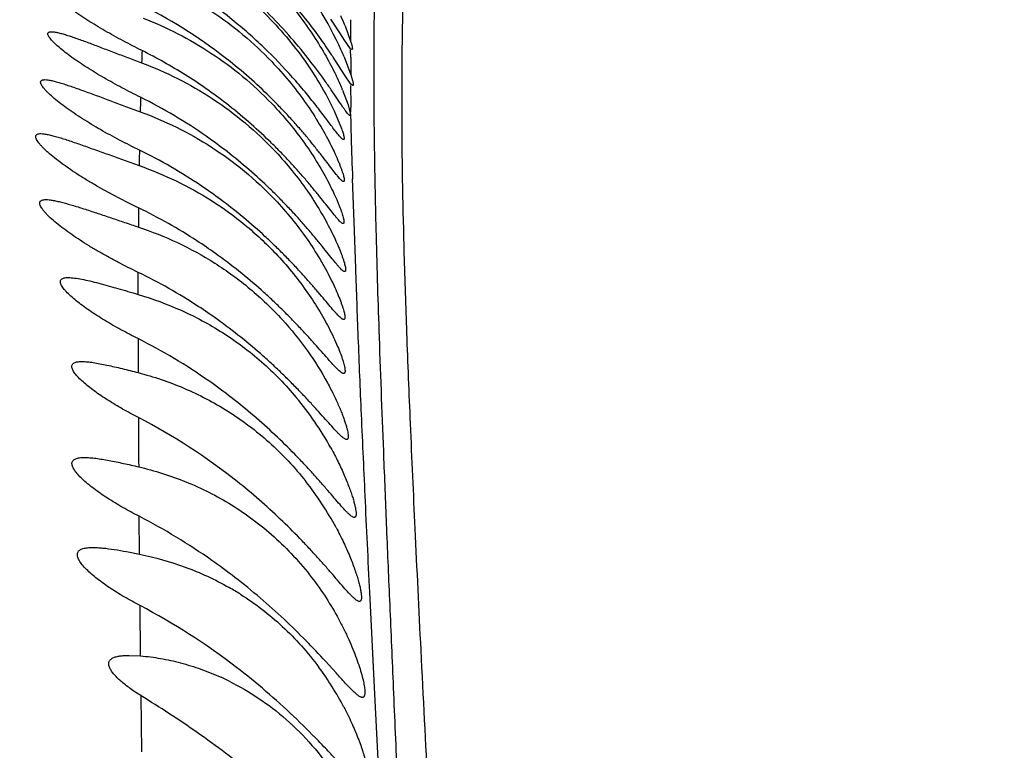
# Model space of a CAD drawing. Units: inches. Extents: x 4.9 to 16.6, y 5.1 to 12.9.
# Drawn here: x 14.9 to 15.1, y 8.1 to 8.3 of the extents above; entities that cross this region are included whole.
import ezdxf

# ---------------------------------------------------------------- set-up
doc = ezdxf.new("R2010")
doc.units = ezdxf.units.IN
doc.header["$LTSCALE"] = 1.21
doc.header["$MEASUREMENT"] = 0
doc.layers.get('0').update_dxf_attribs({"linetype": 'CONTINUOUS'})

msp = doc.modelspace()

# ---------------------------------------------------------------- linework, layer by layer
at = {"color": 7, "linetype": 'Continuous'}
for p, q in [((14.9684939891, 8.267242567), (14.9670269938, 8.2694920435)), ((14.9693905042, 8.268360914), (14.9703042185, 8.2658424269)), ((14.96929951, 8.265987039199999), (14.9684939891, 8.267242567)), ((14.9703078678, 8.264559270800001), (14.96929951, 8.265987039199999)), ((14.970515152, 8.264414982), (14.9703078678, 8.264559270800001)), ((14.9692852829, 8.2602379932), (14.9674166818, 8.2631401326)), ((14.9692146444, 8.2632367933), (14.9703426004, 8.2602399351)), ((14.9703599916, 8.2586651923), (14.9692852829, 8.2602379932)), ((14.9706646273, 8.2584149822), (14.9703599916, 8.2586651923)), ((14.9689717714, 8.257687088600001), (14.9699141207, 8.2551956139)), ((14.9699141207, 8.2551956139), (14.9702968267, 8.2536268273)), ((14.96754062, 8.254242058200001), (14.9687860451, 8.2512706153)), ((14.9702968267, 8.2536268273), (14.9702099828, 8.2534149815)), ((14.9334050511, 8.1634149925), (14.9353101069, 8.1633327264)), ((14.9678923815, 8.1604824277), (14.9661167698, 8.1624312257))]:
    msp.add_line(p, q, dxfattribs=at)
at = {"color": 9, "linetype": 'Continuous'}
for p, q in [((14.9703176755, 8.263124315599999), (14.9703086849, 8.2644144265)), ((14.9704100273, 8.2550815052), (14.9703626725, 8.2584138381)), ((14.970297819, 8.2536293793), (14.9704100273, 8.2550815052)), ((14.9708853551, 8.2357216458), (14.9706189459, 8.2428518262)), ((14.9711622178, 8.2279723731), (14.9708853551, 8.2357216458)), ((14.9348906392, 8.223608713700001), (14.9349020924, 8.2272795618)), ((14.9351190742, 8.180303130599999), (14.9350570452, 8.1866075752)), ((14.9353108763, 8.163332458), (14.9352130362, 8.1717148284)), ((14.9743383756, 8.1569633235), (14.9735445028, 8.1728746408)), ((14.975125571, 8.141563961900001), (14.9743383756, 8.1569633235)), ((14.9355021925, 8.1473606387), (14.9353908877, 8.1566836949))]:
    msp.add_line(p, q, dxfattribs=at)
at = {"color": 7, "linetype": 'Continuous'}
for centre, radius, start, end in [((9.9662258296, 6.6164000537), 6.2940066536, 0.000135891, 74.06765095600001), ((14.8989417188, 8.205814052000001), 0.0819128814, 50.93631687400001, 62.9424175487), ((14.9143645654, 8.2397478699), 0.0596747134, 25.2406679958, 40.3877057367), ((14.8986116964, 8.1978752953), 0.0826391464, 51.35057493990001, 63.2247632823), ((14.9236058132, 8.2497584878), 0.0494195121, 22.1120213532, 24.2172708564), ((14.9202108641, 8.2425761934), 0.05318111389999999, 22.8608898807, 25.1703143291), ((14.8737147853, 8.2014317371), 0.1121961296, 33.3673335131, 33.6723799391), ((14.9211462545, 8.2375285865), 0.0519010235, 23.4405126124, 25.8157478292), ((14.9261760423, 8.2397440624), 0.046405028, 22.7469116239, 23.4012401598), ((14.9196432352, 8.1717665425), 0.0541483937, 28.9885539821, 39.78282352199999), ((14.8884694175, 8.1133916462), 0.1010082968, 51.4757851207, 62.61350088049999), ((14.9209261277, 8.1594629586), 0.0533175296, 28.27028566909999, 38.172676757), ((14.9262758744, 8.1329577181), 0.04807858, 57.70707560130001, 60.3293959244), ((14.8838997578, 8.07395607), 0.1104074399, 52.38659793930001, 62.30555841079999), ((14.9237827318, 8.130970035299999), 0.0512608952, 27.7141368018, 36.4357842997), ((14.9307218757, 8.1201376033), 0.043520884, 63.6139858712, 65.5770737787)]:
    msp.add_arc(centre, radius, start, end, dxfattribs=at)
at = {"color": 9, "linetype": 'Continuous'}
for centre, radius, start, end in [((15.6271164977, 8.2687804448), 0.6568188856, 179.9445246854, 180.2562732758), ((15.7244676107, 8.236487070599999), 0.7894137253, 177.9834631624, 178.1320855477), ((15.8016824962, 8.2688121282), 0.8313842771, 180.3919850361, 180.5907836218), ((15.9244424511, 8.2306569655), 0.9894745142, 178.5051495419, 178.6446922693), ((15.3702995301, 8.2611106371), 0.4000716661, 181.0714817435, 181.6254037048), ((15.8774582127, 8.2765057946), 0.9074635229000001, 181.6887622943, 182.1253445265), ((16.1412899574, 8.226277041900001), 1.2063666266, 178.9843363531, 179.1062041177), ((16.4960453538, 8.2217654731), 1.5611514851, 179.4032896147, 179.5202400912), ((17.5726967358, 8.2190793926), 2.6378115537, 180.0618805823, 180.1850178799), ((18.9198557696, 8.2254500964), 3.9849864522, 180.3216452581, 180.4399392936)]:
    msp.add_arc(centre, radius, start, end, dxfattribs=at)
for points, knots in [([(14.9850409777, 8.454358620199999), (14.9849049397, 8.4500318103), (14.9846378098, 8.4415905005), (14.9841298552, 8.4255391069), (14.9835406605, 8.4069854392), (14.9828855726, 8.386433835), (14.9822968722, 8.3680284736), (14.9817694628, 8.3515677738), (14.9812849923, 8.336842900299999), (14.9808197987, 8.323633286), (14.9803727679, 8.3117038416), (14.9799438354, 8.3008041737), (14.9794317613, 8.2875699234), (14.979008956, 8.2748107586), (14.9788133907, 8.2621397268), (14.978784889, 8.248382171900001), (14.9790739427, 8.233360188899999), (14.9796287921, 8.2165485339), (14.9802409285, 8.201267724600001), (14.9810371021, 8.1836292862), (14.9820280896, 8.163271314), (14.9832157848, 8.1398876759), (14.9843112744, 8.118371850199999), (14.9852541087, 8.0993861531), (14.9860067916, 8.0836069102), (14.9867706676, 8.0665631098), (14.9875319486, 8.048060245), (14.9882801367, 8.0279058388), (14.9889985651, 8.0059253238), (14.9896568491, 7.9819734875), (14.9902200884, 7.955939128400001), (14.9906723978, 7.927758515), (14.9910108746, 7.897456350800001), (14.9912359593, 7.865189012), (14.9913763625, 7.831213595099999), (14.9914590997, 7.7958260967), (14.991503248, 7.759303468400001), (14.9915255218, 7.7219090622), (14.9915407642, 7.6839010316), (14.9915474341, 7.6455326262), (14.9915358177, 7.594359542799999), (14.9914976213, 7.5560030527), (14.9914490374, 7.5305001279)], [0, 0, 0, 0, 0.0140519284, 0.0274145262, 0.0521295119, 0.0743081929, 0.09415969019999999, 0.1119045616, 0.127767667, 0.1419830266, 0.1548100006, 0.1665182609, 0.1773910753, 0.197801303, 0.2079555495, 0.2185254218, 0.2424575983, 0.256720995, 0.2731264019, 0.2920990191, 0.3140342134, 0.3392872912, 0.3681010312, 0.3839658583, 0.4009915062, 0.4193792386, 0.4393461131, 0.4611031671, 0.4848460751, 0.5107335252, 0.53888068, 0.5693738782, 0.6022202232, 0.6372484392000001, 0.6741172034999999, 0.7125065631999999, 0.7521178695999999, 0.7926711053000001, 0.8338902353000001, 0.8754933801000001, 0.9172163941, 1, 1, 1, 1]), ([(14.9834982782, 7.956009437100001), (14.9833743591, 7.966885656000001), (14.9830850405, 7.987554325), (14.9824908684, 8.0170045965), (14.9818088288, 8.0434589958), (14.9810795648, 8.0672234211), (14.9803256941, 8.088660990700001), (14.9795666055, 8.1081437678), (14.978826391, 8.1259957064), (14.9781316737, 8.1424325735), (14.9774801862, 8.157571520800001), (14.9768793071, 8.1714747837), (14.9763417015, 8.184207119), (14.9757377623, 8.1990701135), (14.9751221334, 8.2153573352), (14.9745836153, 8.232611652200001), (14.9742720691, 8.247393542000001), (14.9741731155, 8.2605000825), (14.9742678819, 8.2726679898), (14.9745260151, 8.2845532602), (14.9749118988, 8.2967444816), (14.9753777879, 8.3097915039), (14.9757878365, 8.3214380538), (14.9761284816, 8.3315754244), (14.9763017812, 8.3369600163), (14.9763900324, 8.3397416439)], [0, 0, 0, 0, 0.08499248599999999, 0.1615200433, 0.2301704451, 0.291775386, 0.3473024305, 0.3977870505, 0.4441294035, 0.4869176134000001, 0.5263396872999999, 0.5625348889, 0.5956593753, 0.6259189915, 0.6787704178, 0.7230183595999999, 0.7608087025, 0.7942993338, 0.8254323026, 0.8558882508, 0.887190677, 0.9207417183, 0.9579029295, 0.9782533752, 1, 1, 1, 1]), ([(14.9735445028, 8.1728746408), (14.9732798929, 8.1782807749), (14.9727903123, 8.1885140424), (14.9721256316, 8.2030456692), (14.9715861223, 8.2160051487), (14.9712974055, 8.224138326), (14.9711622178, 8.2279723731)], [0, 0, 0, 0, 0.2944316173, 0.5572992013, 0.7913082579999999, 1, 1, 1, 1])]:
    msp.add_open_spline(points, degree=3, knots=knots, dxfattribs=at)
at = {"color": 7, "linetype": 'Continuous'}
for points, knots in [([(14.9364859907, 8.2833962813), (14.9383569395, 8.2826195474), (14.9420599249, 8.2808693188), (14.9473757718, 8.277670393500001), (14.9524236918, 8.273868326799999), (14.9555304953, 8.2709599262), (14.9570119055, 8.269414981499999)], [0, 0, 0, 0, 0.2430705341, 0.4905334761, 0.7431724431, 1, 1, 1, 1]), ([(14.9360850134, 8.2766220089), (14.9380088146, 8.2758479884), (14.9418164363, 8.2740931087), (14.9472807729, 8.2708556723), (14.9524635395, 8.2669802462), (14.9556455273, 8.2640007362), (14.957160081, 8.2624149815)], [0, 0, 0, 0, 0.243022771, 0.490380241, 0.7430130181, 1, 1, 1, 1]), ([(14.9355427688, 8.2642649356), (14.9344835764, 8.2647902478), (14.9324021102, 8.2658581995), (14.9298618631, 8.2672644406), (14.9279070073, 8.268419742799999), (14.9265075822, 8.2692861134), (14.9251751732, 8.2701539586), (14.9239263122, 8.2710145064), (14.9227824469, 8.2718552198), (14.9219129787, 8.272544907), (14.9212931229, 8.2730753927), (14.920888171, 8.2734428704), (14.9205329182, 8.2737887981), (14.9202318733, 8.2741092929), (14.9199890586, 8.2744006099), (14.9198079481, 8.274659107), (14.9197033364, 8.274857013), (14.9196581174, 8.2749973387), (14.9196397069, 8.2751079311), (14.9196536806, 8.275213150599999), (14.9197088745, 8.2752927508), (14.9197668714, 8.2753392022), (14.9198410195, 8.2753741458), (14.9199693853, 8.2754086712), (14.9200759237, 8.2754149722), (14.9201509557, 8.2754149774)], [0, 0, 0, 0, 0.1763447915, 0.348882366, 0.4329757943, 0.51501163, 0.5943546233, 0.6701243202, 0.7411931501000001, 0.8060561781000001, 0.8355969570999999, 0.8628688813, 0.8876047158, 0.9095355212, 0.9284281818000001, 0.9441168947, 0.9565591351, 0.9616325193, 0.9660222695999999, 0.9732795109000001, 0.9766678003, 0.9802431675, 0.9842374324, 0.9888087171, 1, 1, 1, 1]), ([(14.9670868159, 8.263638130599999), (14.9664483167, 8.2645964336), (14.965060925, 8.2666064096), (14.9619125459, 8.2707905365), (14.9592239054, 8.2738762432), (14.9572856337, 8.2758882075)], [0, 0, 0, 0, 0.2199539829, 0.4663710011, 1, 1, 1, 1]), ([(14.9590226504, 8.2734149815), (14.9608808079, 8.271302961), (14.9633979685, 8.2679979856), (14.96617456, 8.2634417951), (14.9673463591, 8.2612081672), (14.9678675099, 8.2601303683)], [0, 0, 0, 0, 0.5274590057, 0.775524746, 1, 1, 1, 1]), ([(14.9680318993, 8.2563043837), (14.9677118854, 8.2567800395), (14.9670220278, 8.2577997013), (14.965454399, 8.26004693), (14.9631553186, 8.263126740499999), (14.9599877093, 8.2669211641), (14.9576324599, 8.269420161900001), (14.9563886445, 8.2706601169)], [0, 0, 0, 0, 0.092896406, 0.1994858945, 0.443977476, 0.7154069448999999, 1, 1, 1, 1]), ([(14.9357516163, 8.2696691857), (14.9377085753, 8.2689033206), (14.941581175, 8.2671602558), (14.9471377704, 8.26392144), (14.9524031375, 8.260025022799999), (14.9556312923, 8.2570177649), (14.9571660819, 8.2554149815)], [0, 0, 0, 0, 0.2432618683, 0.4906038871, 0.7431209993000001, 1, 1, 1, 1]), ([(14.9673655523, 8.2513705634), (14.9669456032, 8.2519295687), (14.9660186329, 8.2531787765), (14.9644815081, 8.2551925748), (14.9626648509, 8.2574522541), (14.9598472199, 8.2607327647), (14.9558847755, 8.264850859400001), (14.9523978807, 8.267927731799999), (14.9505618884, 8.269414981499999)], [0, 0, 0, 0, 0.0848299725, 0.188734479, 0.3073563198, 0.436553814, 0.7133253051, 1, 1, 1, 1]), ([(14.9570119055, 8.269414981499999), (14.9581826125, 8.2681940654), (14.9603912517, 8.2656847963), (14.9632917154, 8.261769101699999), (14.9656655732, 8.2579536168), (14.9669821998, 8.2554306571), (14.96754062, 8.254242058200001)], [0, 0, 0, 0, 0.2736751241, 0.5400755336, 0.7875258234, 1, 1, 1, 1]), ([(14.9353046724, 8.256469469099999), (14.9342615615, 8.256984958), (14.932212669, 8.2580334952), (14.9292412221, 8.2596776397), (14.9264582024, 8.2613595079), (14.9243142789, 8.2627951372), (14.9227823146, 8.2639329753), (14.9218035165, 8.2647224858), (14.9210943843, 8.2653573859), (14.920624486, 8.2658328854), (14.9203448207, 8.2661464354), (14.9201243502, 8.2664310857), (14.9199661785, 8.2666832291), (14.9198824825, 8.2668768669), (14.9198551372, 8.267013007100001), (14.9198534973, 8.2670992377), (14.9198700577, 8.2671761453), (14.9199175425, 8.267266774500001), (14.920005428, 8.267333925700001), (14.920113508, 8.2673756541), (14.9202570227, 8.267408716), (14.9203742205, 8.2674149727), (14.9204565049, 8.2674149743)], [0, 0, 0, 0, 0.1769199064, 0.3499080928, 0.5162665143999999, 0.6712337161, 0.7420145739, 0.8063680701, 0.862394075, 0.886625001, 0.9079832068000001, 0.9262475125, 0.9412985645999999, 0.9531745881999999, 0.9580455647, 0.9623300612000001, 0.9661976901999999, 0.9698827326, 0.9776818838, 0.9822751918000001, 0.9874883168999999, 1, 1, 1, 1]), ([(14.9204565049, 8.2674149743), (14.9206147742, 8.2674149774), (14.9209716023, 8.2673776208), (14.9215527064, 8.2672607839), (14.922231181, 8.2670829795), (14.9229927901, 8.2668531344), (14.9238251017, 8.2665794838), (14.9250483736, 8.26615442), (14.9266832042, 8.2655547248), (14.9287447165, 8.2647759151), (14.9309165708, 8.2639469608), (14.9331706581, 8.2630876299), (14.9346989379, 8.2625095804), (14.9354733652, 8.2622184052)], [0, 0, 0, 0, 0.0298265972, 0.06732679150000001, 0.1116737605, 0.1619394211, 0.2172352394, 0.2767739249, 0.4059851264, 0.5453839449, 0.6920758553, 0.8440805318000001, 1, 1, 1, 1]), ([(14.9703042185, 8.2658424269), (14.9703378815, 8.2657326462), (14.9703990516, 8.2655270781), (14.9704775504, 8.265238954099999), (14.9705359943, 8.2649935944), (14.970574484, 8.26479162), (14.9705927674, 8.26463377), (14.9705926268, 8.2645287948), (14.9705787024, 8.2644681318), (14.9705638767, 8.2644379344), (14.9705419027, 8.2644185673), (14.970523874, 8.2644149826), (14.970515152, 8.264414982)], [0, 0, 0, 0, 0.2299369695, 0.4294589054, 0.5978958622999999, 0.7349703125, 0.8407750708, 0.9161764618000001, 0.9434074398000001, 0.9648296346999999, 0.9825342557, 1, 1, 1, 1]), ([(14.9495997509, 8.2554149815), (14.9473968967, 8.2571269735), (14.9428513581, 8.2603181868), (14.9380099877, 8.2630413049), (14.9355427688, 8.2642649356)], [0, 0, 0, 0, 0.5032380752000001, 1, 1, 1, 1]), ([(14.9354733652, 8.2622184052), (14.9375180492, 8.2614496291), (14.9415662539, 8.2596808724), (14.9473695735, 8.2563401662), (14.9528573211, 8.2522718529), (14.9562035008, 8.2491068177), (14.9577884132, 8.2474149815)], [0, 0, 0, 0, 0.2427001658, 0.4897371588, 0.7424328454000001, 1, 1, 1, 1]), ([(14.9691195324, 8.2424149939), (14.9690805559, 8.242415015299999), (14.9689848462, 8.2424551251), (14.9688397849, 8.242564251100001), (14.9686570566, 8.2427377994), (14.9684389067, 8.2429748072), (14.9681839764, 8.2432744611), (14.9677679875, 8.243788696900001), (14.9671641841, 8.2445706081), (14.9663378929, 8.2456551147), (14.9653748974, 8.246907877), (14.9642820992, 8.248295543300001), (14.9630684107, 8.2497852096), (14.961744064, 8.2513459998), (14.9603197773, 8.2529502042), (14.9588062342, 8.254574041), (14.9566678832, 8.256754937), (14.9538401039, 8.2594189513), (14.9514523356, 8.2614350386), (14.9502242667, 8.2624149815)], [0, 0, 0, 0, 0.0042349869, 0.0107560605, 0.0198307533, 0.0315082946, 0.04577150570000001, 0.0625612634, 0.1033758552, 0.1531023987, 0.2107071896, 0.2750606089, 0.3450136432, 0.4194752331, 0.4974537409000001, 0.5780836974, 0.6606451552, 0.8292892540000001, 1, 1, 1, 1]), ([(14.957160081, 8.2624149815), (14.9581583927, 8.261369737999999), (14.9600611704, 8.2592249036), (14.9626234395, 8.2558733921), (14.9648211067, 8.252532051000001), (14.9660897001, 8.2502858953), (14.9666549473, 8.249197585900001)], [0, 0, 0, 0, 0.2656217571, 0.5263494721, 0.7746329564, 1, 1, 1, 1]), ([(14.9703426004, 8.2602399351), (14.9703875272, 8.2601001371), (14.9704695031, 8.2598380438), (14.9705759683, 8.2594704333), (14.9706573171, 8.2591567651), (14.9707129438, 8.2588983923), (14.9707401689, 8.2587173938), (14.970746561, 8.2586011006), (14.9707444328, 8.2585354431), (14.9707358028, 8.258483722000001), (14.970720508, 8.258445135499999), (14.9706960167, 8.2584197642), (14.9706747321, 8.2584149817), (14.9706646273, 8.2584149822)], [0, 0, 0, 0, 0.2300615977, 0.4302198845, 0.5995798323, 0.7376320568000001, 0.8442212095999999, 0.8858640916, 0.9199645307, 0.9469444373, 0.9676924225, 0.9841682751, 1, 1, 1, 1]), ([(14.9351119977, 8.2476612663), (14.9340033342, 8.2481997847), (14.9318235442, 8.2492991008), (14.9286604373, 8.2510341165), (14.9261475819, 8.252548089), (14.9242594157, 8.2537866568), (14.9229535382, 8.254698661299999), (14.9217604367, 8.2555940226), (14.9207104491, 8.25645365), (14.9199507357, 8.2571484206), (14.9194488501, 8.2576707126), (14.919151467, 8.2580161608), (14.9189188598, 8.2583301471), (14.9187549536, 8.2586088494), (14.9186719056, 8.2588230004), (14.9186496343, 8.2589731861), (14.9186534682, 8.2590684593), (14.9186772822, 8.2591532651), (14.9187374462, 8.259253128), (14.9188406425, 8.2593260514), (14.9189656158, 8.2593719067), (14.919129478, 8.259407956), (14.9192626366, 8.259414982100001), (14.9193559346, 8.2594149786)], [0, 0, 0, 0, 0.1747822803, 0.3461240287, 0.5114936422999999, 0.5906391927, 0.6663096681, 0.7373309263, 0.8021191364, 0.8586831668000001, 0.8831884657, 0.9047972014, 0.9232855712000001, 0.9385172041, 0.9505690273, 0.9555399537999999, 0.9599523499, 0.9639919241, 0.9678990436, 0.976280685, 0.9812071997, 0.9867696502, 1, 1, 1, 1]), ([(14.9193559346, 8.2594149786), (14.9195302601, 8.2594149722), (14.9199204943, 8.2593761041), (14.92055295, 8.2592532704), (14.9212850695, 8.2590670189), (14.9221016788, 8.2588270667), (14.9229896974, 8.2585422979), (14.9242876541, 8.258101872000001), (14.9260155301, 8.2574823954), (14.9281880106, 8.2566799672), (14.9304699488, 8.2558286698), (14.9328332347, 8.2549486073), (14.9344341214, 8.2543576472), (14.9352447392, 8.2540603674)], [0, 0, 0, 0, 0.0311352472, 0.0697669108, 0.1150337592, 0.165995181, 0.2217676664, 0.2815800214, 0.4107911157, 0.5495905021, 0.6952165936, 0.8457914194, 1, 1, 1, 1]), ([(14.949704949, 8.2474149815), (14.948573639, 8.2482941996), (14.944008039, 8.2516665949), (14.9391082423, 8.254589805), (14.9353046724, 8.256469469099999)], [0, 0, 0, 0, 0.252453359, 1, 1, 1, 1]), ([(14.9690489216, 8.235414995900001), (14.9690068543, 8.235415018), (14.9689043854, 8.2354546725), (14.9687482761, 8.2355657198), (14.9685538228, 8.2357417823), (14.9683228086, 8.235982100700001), (14.9680540484, 8.2362855995), (14.9676173669, 8.236805359), (14.9669858707, 8.237594899), (14.9661245674, 8.2386885795), (14.9651243097, 8.2399493275), (14.96399282, 8.241342975), (14.9627397519, 8.242836106799999), (14.961375964, 8.2443976702), (14.9599126664, 8.246000047), (14.9583607882, 8.247619655), (14.9561727034, 8.2497915601), (14.953284834, 8.252440852100001), (14.9508505834, 8.2544428721), (14.9495997509, 8.2554149815)], [0, 0, 0, 0, 0.0045080505, 0.0112848083, 0.0206040959, 0.0325197602, 0.04701589, 0.0640313308, 0.1052662342, 0.1553483502, 0.2132176333, 0.2777255524, 0.3477141606, 0.4220940928, 0.4998848236, 0.5802351978, 0.6624442186, 0.8302367295, 1, 1, 1, 1]), ([(14.9571660819, 8.2554149815), (14.9581647712, 8.2543720486), (14.9600678106, 8.252230988600001), (14.962628525, 8.2488830357), (14.9648225387, 8.2455433281), (14.9660869541, 8.2432971922), (14.9666494733, 8.2422086001)], [0, 0, 0, 0, 0.2655993755, 0.5263211473, 0.7746167111, 1, 1, 1, 1]), ([(14.9702100328, 8.253414978), (14.9701928977, 8.2534149745), (14.9701525341, 8.2534273588), (14.9700913791, 8.2534660692), (14.970018892, 8.253527350599999), (14.9698958629, 8.253651637699999), (14.9697164778, 8.253867674), (14.9694700708, 8.2541959734), (14.9691770828, 8.2546106842), (14.968837135, 8.2551073772), (14.9684504858, 8.2556812921), (14.9681768723, 8.2560889015), (14.9680318993, 8.2563043837)], [0, 0, 0, 0, 0.0141113571, 0.0336491714, 0.0595140378, 0.09205520810000001, 0.1775953151, 0.290438663, 0.4301100409, 0.5957017303000001, 0.78611832, 1, 1, 1, 1]), ([(14.9352447392, 8.2540603674), (14.9373016435, 8.2533060338), (14.9413719663, 8.2515676412), (14.9472073707, 8.2482690621), (14.9527209673, 8.2442400998), (14.9560817051, 8.2410968046), (14.9576726578, 8.2394149815)], [0, 0, 0, 0, 0.2433159041, 0.4904527913, 0.7428869283, 1, 1, 1, 1]), ([(14.9349787325, 8.238023778099999), (14.933820328, 8.2385785703), (14.9315415612, 8.2397149072), (14.9287640342, 8.2412297502), (14.926625153, 8.2424892256), (14.9250913601, 8.2434429961), (14.9236309535, 8.244406936799999), (14.9222635215, 8.2453716561), (14.9210150417, 8.2463228515), (14.92007265, 8.2471103353), (14.9194082216, 8.2477205738), (14.9189797913, 8.248144481), (14.9186108656, 8.2485444264), (14.9183073496, 8.2489156621), (14.9180738455, 8.249253125800001), (14.9179146717, 8.2495535991), (14.9178309104, 8.249815004), (14.9178309237, 8.2500121417), (14.9178800281, 8.2501375037), (14.9179582497, 8.2502441338), (14.9181192257, 8.250344545299999), (14.9183721144, 8.2504048735), (14.9185624031, 8.2504149763), (14.91866764, 8.2504149759)], [0, 0, 0, 0, 0.173246268, 0.3433937241, 0.4266181092, 0.5080237488, 0.5869891137, 0.6626135181, 0.7337069084000001, 0.7986459851000001, 0.8281768009999999, 0.8553698001000001, 0.8799186367, 0.9015370054999999, 0.91999999, 0.9351900801, 0.9472438356, 0.9567591359000001, 0.9610039279000001, 0.9652075998, 0.9743992229, 0.9858051743999999, 1, 1, 1, 1]), ([(14.91866764, 8.2504149759), (14.9188562208, 8.2504149752), (14.9192743897, 8.2503766318), (14.9199481693, 8.2502534242), (14.9207197408, 8.250067004), (14.9215738414, 8.2498272888), (14.9224974361, 8.2495432983), (14.9238396257, 8.249105372799999), (14.9256195308, 8.2484897974), (14.9278512562, 8.2476925906), (14.9301891916, 8.2468477735), (14.932606188, 8.2459752421), (14.9342421924, 8.2453896384), (14.9350701163, 8.2450952218)], [0, 0, 0, 0, 0.0327489005, 0.0726715122, 0.1189047965, 0.1705339532, 0.2267087786, 0.2866940685, 0.4157039258, 0.5537522459, 0.6982401658, 0.847402633, 1, 1, 1, 1]), ([(14.969106411, 8.2494149924), (14.9690711107, 8.2494150125), (14.9689841304, 8.2494527848), (14.9688526253, 8.249554245399999), (14.9686861435, 8.2497159552), (14.9684870018, 8.2499369925), (14.96825381, 8.2502168178), (14.9678724203, 8.2506981881), (14.9675753658, 8.2510912751), (14.9673655523, 8.2513705634)], [0, 0, 0, 0, 0.0400881344, 0.1024956391, 0.1898175599, 0.3025466886, 0.4405416368, 0.6033025288, 1, 1, 1, 1]), ([(14.9687860451, 8.2512706153), (14.9688364111, 8.251128878300001), (14.9689275491, 8.250863048200001), (14.9690437105, 8.2504893616), (14.9691300417, 8.2501703157), (14.9691871196, 8.2499070793), (14.9692148687, 8.2497010433), (14.9692157998, 8.2495635542), (14.9691965944, 8.249484161), (14.9691754539, 8.2494444186), (14.9691440166, 8.2494193763), (14.969118832, 8.2494149853), (14.969106411, 8.2494149924)], [0, 0, 0, 0, 0.2293583541, 0.428447074, 0.5965555872999999, 0.7332697537, 0.8386625154999999, 0.9136384253000001, 0.9408269655, 0.962523227, 0.9810605887, 1, 1, 1, 1]), ([(14.9666549473, 8.249197585900001), (14.9669051472, 8.2487158587), (14.9673655254, 8.2477943917), (14.9678875072, 8.2466583312), (14.9682454764, 8.2458211673), (14.9684747403, 8.2452569101), (14.9686739694, 8.244737691000001), (14.9688432054, 8.244266185), (14.968982599, 8.243844810399999), (14.96909224, 8.2434756299), (14.9691723349, 8.2431605086), (14.9692234162, 8.2429004948), (14.9692455066, 8.2426969024), (14.9692413017, 8.2425609068), (14.9692179093, 8.2424827395), (14.9691936671, 8.24244352), (14.9691594427, 8.2424192471), (14.9691328104, 8.2424149866), (14.9691195324, 8.2424149939)], [0, 0, 0, 0, 0.22115929, 0.4195884931, 0.5092726747, 0.5920933377, 0.6677156767, 0.7358363823, 0.7961750597, 0.8485225889, 0.8927017275, 0.9286236159000001, 0.9563376037000001, 0.9761484912999999, 0.9834308299, 0.9893662718999999, 0.9945902512, 1, 1, 1, 1]), ([(14.9486441751, 8.2394149815), (14.9475753304, 8.2402095063), (14.9432623839, 8.2432673676), (14.9386692828, 8.245933362999999), (14.9351119977, 8.2476612663)], [0, 0, 0, 0, 0.2519234515, 1, 1, 1, 1]), ([(14.9693053793, 8.2274149976), (14.9692610708, 8.2274150197), (14.9691540083, 8.2274538239), (14.9689906563, 8.227565392999999), (14.9687894289, 8.227741873), (14.9685516741, 8.2279827115), (14.9682763047, 8.2282866853), (14.9678306194, 8.2288066803), (14.9671882704, 8.2295965785), (14.9663145964, 8.2306906553), (14.9653024632, 8.2319512761), (14.9641597511, 8.2333442867), (14.9628962505, 8.234836378099999), (14.9615229174, 8.2363966744), (14.9600510192, 8.237997775), (14.9584914801, 8.2396163041), (14.9562944072, 8.2417872337), (14.9533974609, 8.244436860499999), (14.9509579753, 8.2464411695), (14.949704949, 8.2474149815)], [0, 0, 0, 0, 0.0047305808, 0.0116916036, 0.0211659299, 0.0332147681, 0.0478262738, 0.0649410448, 0.106330933, 0.1565123645, 0.2144272888, 0.2789304679, 0.3488693348, 0.4231617849, 0.5008357212, 0.5810477114, 0.663104051, 0.8305706383, 1, 1, 1, 1]), ([(14.9577884132, 8.2474149815), (14.9587600513, 8.2463777932), (14.9606100771, 8.24425031), (14.9630957139, 8.2409283576), (14.9652228693, 8.2376171359), (14.9664466013, 8.2353917577), (14.9669906834, 8.2343129101)], [0, 0, 0, 0, 0.2654635969, 0.5260512722, 0.7743093333, 1, 1, 1, 1]), ([(14.9350701163, 8.2450952218), (14.93716075, 8.2443517749), (14.9412969552, 8.2426307655), (14.947225625, 8.2393366314), (14.952820143, 8.235288475399999), (14.9562231163, 8.2321154545), (14.9578313288, 8.2304149815)], [0, 0, 0, 0, 0.2436195213, 0.4907423624, 0.7430278776000001, 1, 1, 1, 1]), ([(14.9666494733, 8.2422086001), (14.96689881, 8.2417260815), (14.9673571637, 8.240803101100001), (14.9678755679, 8.2396649046), (14.9682299557, 8.2388261366), (14.9684562692, 8.2382608785), (14.9686522042, 8.2377407662), (14.968817797, 8.237268484400001), (14.9689531634, 8.2368464465), (14.9690443217, 8.2365263303), (14.969101319, 8.2362968534), (14.9691346981, 8.2361457773), (14.9691605535, 8.23600864), (14.9691834644, 8.235854351799999), (14.96919626, 8.235696634), (14.969186461, 8.2355601744), (14.969158104, 8.2354822065), (14.9691300382, 8.2354430317), (14.9690921752, 8.2354191916), (14.9690634071, 8.2354149883), (14.9690489216, 8.235414995900001)], [0, 0, 0, 0, 0.2210517073, 0.4193284808, 0.5089163378, 0.5916258202, 0.6671225849, 0.7351040272, 0.7952929001000001, 0.8474856978, 0.8705305708, 0.8915181443000001, 0.9104461662000001, 0.9273202542, 0.9549671961, 0.9748515133, 0.9822814411, 0.9884819047, 0.9941045070000001, 1, 1, 1, 1]), ([(14.9349021921, 8.2272795083), (14.9337687444, 8.2278232624), (14.9320889355, 8.2286636918), (14.9298947746, 8.2298424196), (14.9282958505, 8.2307451738), (14.9267456454, 8.2316680901), (14.9252558163, 8.2326074043), (14.923842138, 8.233556849400001), (14.9225251725, 8.2345067101), (14.921332164, 8.2354421772), (14.9204407551, 8.2362165543), (14.919821796, 8.2368159606), (14.9194297382, 8.2372302558), (14.9190993424, 8.2376200701), (14.9188362408, 8.2379807012), (14.9186447166, 8.2383079702), (14.9185281497, 8.238598680099999), (14.9184950917, 8.2388219572), (14.9185172851, 8.2389738988), (14.9185544247, 8.2390712032), (14.9186127062, 8.2391562694), (14.9187215497, 8.2392565168), (14.9189145062, 8.2393481053), (14.9192010392, 8.2394051788), (14.919413752, 8.2394149767), (14.9195298874, 8.239414976399999)], [0, 0, 0, 0, 0.1739443466, 0.2598210804, 0.3446155509, 0.4279872626, 0.5094290706, 0.5882794527, 0.6635773667, 0.7340523756999999, 0.7979882432, 0.826845851, 0.8532432123, 0.8768814568000001, 0.8975030962999999, 0.9149438956, 0.9292084856999999, 0.9406578756, 0.9456205478, 0.9503064981999999, 0.9549426995, 0.9597593209999999, 0.9706283970999999, 0.9839307628, 1, 1, 1, 1]), ([(14.9195298874, 8.239414976399999), (14.9197204477, 8.2394149758), (14.9201357691, 8.239384190900001), (14.9207986035, 8.239281154299999), (14.9215436292, 8.239124739500001), (14.9226707031, 8.2388454031), (14.92420322, 8.2384031388), (14.9261565821, 8.2377873109), (14.9282375476, 8.2371012322), (14.9304128987, 8.2363694312), (14.9326595736, 8.2356089768), (14.9341793001, 8.2350960162), (14.9349482844, 8.234837564700001)], [0, 0, 0, 0, 0.0354759849, 0.0773409767, 0.1248275563, 0.1771457581, 0.2934856127, 0.4216916085, 0.5584340986999999, 0.7013955743000001, 0.8489713831, 1, 1, 1, 1]), ([(14.9691515558, 8.2194150009), (14.9691023794, 8.2194150237), (14.9689847801, 8.2194536186), (14.9688040909, 8.2195681114), (14.9685840717, 8.219748865), (14.9683256232, 8.2199952593), (14.9680278627, 8.2203057552), (14.9675486697, 8.2208351724), (14.9668612725, 8.2216379855), (14.9659304908, 8.222747502799999), (14.9648575766, 8.224021546900001), (14.9636517809, 8.225424634500001), (14.9623240828, 8.2269226372), (14.9608863959, 8.2284843904), (14.95935073, 8.230082639199999), (14.9577283541, 8.231694299199999), (14.9554494667, 8.2338504177), (14.952452943, 8.2364752471), (14.9499355584, 8.2384550329), (14.9486441751, 8.2394149815)], [0, 0, 0, 0, 0.0051324805, 0.0124845887, 0.0223410801, 0.0347667253, 0.04974941059999999, 0.0672255732, 0.1092903953, 0.1600424575, 0.2183801008, 0.2831284979, 0.353122643, 0.427284531, 0.5046610686, 0.584432201, 0.6659336714999999, 0.8320610696999999, 1, 1, 1, 1]), ([(14.9576726578, 8.2394149815), (14.9586562598, 8.2383751991), (14.9605281515, 8.2362402677), (14.9630392301, 8.2329017153), (14.9651823041, 8.229571960700001), (14.9664109338, 8.2273327936), (14.9669551421, 8.226247557699999)], [0, 0, 0, 0, 0.2656549789, 0.5264020386, 0.7746688918000001, 1, 1, 1, 1]), ([(14.9477986751, 8.2304149815), (14.9467814666, 8.2311431605), (14.9426782423, 8.2339530057), (14.9383354236, 8.2364161653), (14.9349787325, 8.238023778099999)], [0, 0, 0, 0, 0.2515659336, 1, 1, 1, 1]), ([(14.9349482844, 8.234837564700001), (14.9371561454, 8.2340955146), (14.9415273494, 8.2323496612), (14.9477855613, 8.228924235), (14.9536720384, 8.2246389573), (14.9572220503, 8.2212422912), (14.9588896856, 8.2194149815)], [0, 0, 0, 0, 0.2428766128, 0.4895357694, 0.7420399699, 1, 1, 1, 1]), ([(14.9669906834, 8.2343129101), (14.9672378702, 8.2338227693), (14.9676915639, 8.2328852402), (14.9682027281, 8.2317291744), (14.9685507195, 8.2308773151), (14.9687721736, 8.2303033133), (14.9689630592, 8.2297752166), (14.9691234168, 8.2292957411), (14.9692534054, 8.2288673316), (14.9693531078, 8.2284920561), (14.9694227688, 8.2281717688), (14.9694628422, 8.227907379400001), (14.969473555, 8.2277000717), (14.9694579822, 8.227561461), (14.969424777, 8.227482707), (14.9693931285, 8.2274431155), (14.9693518792, 8.2274192477), (14.9693209995, 8.2274149899), (14.9693053793, 8.2274149976)], [0, 0, 0, 0, 0.2207838347, 0.4188105392, 0.5082758246, 0.5908643752, 0.6662409457999999, 0.734105654, 0.7941839567, 0.8462774348000001, 0.8902274193, 0.9259804804, 0.9536523093000001, 0.9736938074, 0.981294277, 0.9877520603, 0.9937175701000001, 1, 1, 1, 1]), ([(14.9691400225, 8.2104150042), (14.969085708, 8.2104150271), (14.968957179, 8.2104533619), (14.9687586572, 8.210570459), (14.9685195898, 8.2107550971), (14.9682405039, 8.2110065053), (14.9679206858, 8.2113228459), (14.9674089997, 8.2118604994), (14.9666784811, 8.2126745235), (14.9656937175, 8.2137973429), (14.9645641101, 8.2150826591), (14.963300142, 8.216493912), (14.961913831, 8.2179963837), (14.9604178675, 8.219558770199999), (14.9588248457, 8.2211540561), (14.9571462751, 8.2227594901), (14.9547945378, 8.2249027778), (14.9517098155, 8.2275067801), (14.949123797, 8.2294663795), (14.9477986751, 8.2304149815)], [0, 0, 0, 0, 0.0055518559, 0.0133063723, 0.0235491473, 0.0363487973, 0.0516932067, 0.0695156913, 0.1122110989, 0.1634775221, 0.2221784553, 0.2871179555, 0.3571259603, 0.4311331748, 0.5082075081, 0.58755255, 0.6685308320000001, 0.8334213084000001, 1, 1, 1, 1]), ([(14.9578313288, 8.2304149815), (14.9596506791, 8.228491258), (14.9621396317, 8.2254542911), (14.9649248645, 8.221211616), (14.9661176914, 8.219097532300001), (14.9666536898, 8.2180644095)], [0, 0, 0, 0, 0.5219550786, 0.7705635501000001, 1, 1, 1, 1]), ([(14.9348865687, 8.2162305912), (14.9339239339, 8.2167124683), (14.9325005933, 8.2174551612), (14.9306477748, 8.2184940504), (14.929308682, 8.2192841099), (14.9280210026, 8.2200868982), (14.9267969533, 8.2208980424), (14.9256527695, 8.2217105995), (14.9246091803, 8.2225144656), (14.9236927271, 8.2232950015), (14.9230335951, 8.2239351125), (14.9226019914, 8.2244247271), (14.9223465521, 8.2247557516), (14.9221486441, 8.225063522100001), (14.9220119153, 8.2253455585), (14.9219386729, 8.2256003232), (14.9219334084, 8.2258285299), (14.9220038943, 8.226025939), (14.9221483087, 8.226180403999999), (14.9223529266, 8.2262912234), (14.9226114245, 8.2263655715), (14.9229210874, 8.2264074222), (14.9231443962, 8.2264149817), (14.9232636721, 8.2264149827)], [0, 0, 0, 0, 0.1795699049, 0.2677209036, 0.3543126745, 0.4388961068, 0.5208115737, 0.5992192976, 0.6729404629000001, 0.7404727251000001, 0.7999386386, 0.8260005755, 0.8492890531, 0.8696218201000001, 0.8869360656, 0.9013998995, 0.9135360729, 0.9244041872, 0.9354582734, 0.9479967134999999, 0.9627790995000001, 0.9801038772, 1, 1, 1, 1]), ([(14.9232636721, 8.2264149827), (14.9234249636, 8.2264149841), (14.9237667443, 8.2263994002), (14.9245150152, 8.2263203667), (14.9255554409, 8.2261408088), (14.9269026142, 8.2258431895), (14.9283629629, 8.2254755374), (14.9299100008, 8.225055896699999), (14.9320974074, 8.2244351858), (14.9337634122, 8.2239433366), (14.9348907123, 8.2236086884)], [0, 0, 0, 0, 0.0403734583, 0.0855477855, 0.1882806194, 0.3044229091, 0.430853202, 0.565190211, 0.7056505875, 1, 1, 1, 1]), ([(14.9481114782, 8.2194149815), (14.9470633116, 8.2201680481), (14.9428368939, 8.2230727401), (14.9383620544, 8.2256196924), (14.9349021921, 8.2272795083)], [0, 0, 0, 0, 0.2516835436, 1, 1, 1, 1]), ([(14.9669551421, 8.226247557699999), (14.9671988331, 8.2257616002), (14.9676455314, 8.2248323077), (14.9682282241, 8.2235002494), (14.9686286941, 8.2224806266), (14.968886165, 8.2217501868), (14.9690396741, 8.2212754304), (14.9691625246, 8.2208513303), (14.9692547206, 8.2204799508), (14.9693166566, 8.2201629005), (14.9693483203, 8.2199014292), (14.9693507477, 8.2197180888), (14.9693335362, 8.2196009263), (14.969309594, 8.2195184399), (14.9692665999, 8.2194509401), (14.9692028247, 8.2194191625), (14.9691688829, 8.219414992899999), (14.9691515558, 8.2194150009)], [0, 0, 0, 0, 0.2207166084, 0.4185131206, 0.5901803732, 0.6653223145, 0.732927353, 0.7927312805, 0.8445492836, 0.8882418795, 0.9237955191, 0.9513926665000001, 0.9623803079000001, 0.9716811733, 0.9863558440000001, 0.9929651765999999, 1, 1, 1, 1]), ([(14.9348907123, 8.2236086884), (14.9373330399, 8.222883663400001), (14.9421880735, 8.2210941573), (14.9491303175, 8.2173634011), (14.9556309674, 8.2124979307), (14.9594740524, 8.2085530707), (14.9612549429, 8.2064149815)], [0, 0, 0, 0, 0.239510979, 0.4847609929, 0.7384006476999999, 1, 1, 1, 1]), ([(14.9696333612, 8.199415006499999), (14.9695756537, 8.1994150285), (14.9694404118, 8.1994524478), (14.9692313117, 8.1995698008), (14.9689822812, 8.1997547405), (14.9686934878, 8.2000064504), (14.9683642714, 8.200322976799999), (14.96784016, 8.200860118), (14.9670949677, 8.2016734381), (14.9660939544, 8.2027953309), (14.9649493574, 8.2040789941), (14.9636718093, 8.2054880636), (14.9622734259, 8.2069881223), (14.9607669235, 8.2085482104), (14.9591648774, 8.210141670399999), (14.9574787211, 8.211746057400001), (14.9551186236, 8.213889309299999), (14.9520265454, 8.2164964587), (14.9494375332, 8.218462263), (14.9481114782, 8.2194149815)], [0, 0, 0, 0, 0.005872576700000001, 0.0138985101, 0.0243694598, 0.0373624871, 0.0528705888, 0.070830165, 0.1137276186, 0.165107819, 0.2238425791, 0.2887460593, 0.358660397, 0.4325292218, 0.5094334246, 0.5885876153, 0.6693630915, 0.8338370005, 1, 1, 1, 1]), ([(14.9588896856, 8.2194149815), (14.9603941509, 8.2177664652), (14.9631229548, 8.2143828295), (14.9654326539, 8.2107016788), (14.9664410621, 8.208856325)], [0, 0, 0, 0, 0.5148698211, 1, 1, 1, 1]), ([(14.9666536898, 8.2180644095), (14.9669321548, 8.217527675700001), (14.9674428391, 8.2164975678), (14.9681074683, 8.2150150953), (14.968563688, 8.2138744734), (14.9688566845, 8.213054058300001), (14.9690312033, 8.2125191894), (14.9691704269, 8.2120405626), (14.9692743695, 8.2116208357), (14.9693433977, 8.2112620888), (14.9693775447, 8.210965954199999), (14.96937818, 8.2107581475), (14.9693565036, 8.2106254714), (14.9693271671, 8.2105315221), (14.9692752131, 8.2104552115), (14.9692003187, 8.2104197042), (14.9691604414, 8.210414995599999), (14.9691400225, 8.2104150042)], [0, 0, 0, 0, 0.2185295434, 0.4153978696, 0.5870142196, 0.6623376526, 0.7302069934000001, 0.7903175438, 0.8424438579000001, 0.8864331154, 0.9222468901, 0.9500823053, 0.9611948611, 0.9706371961, 0.9857165252, 0.9926205562, 1, 1, 1, 1]), ([(14.9504172244, 8.2064149815), (14.9491919215, 8.2073650148), (14.9442603844, 8.2110061585), (14.9389812878, 8.2141808508), (14.9348865687, 8.2162305912)], [0, 0, 0, 0, 0.2529481642, 1, 1, 1, 1]), ([(14.9349322817, 8.2030793168), (14.934052046, 8.2035338608), (14.9323364384, 8.2044593179), (14.9302663927, 8.205693976000001), (14.9287084239, 8.206712875900001), (14.927624836, 8.2074720154), (14.9266276613, 8.2082286692), (14.9257392011, 8.208971994099999), (14.9250889355, 8.209588369299999), (14.9246503389, 8.210066687000001), (14.9243798203, 8.2103977256), (14.9241596288, 8.2107114946), (14.9239929876, 8.2110050451), (14.9238832285, 8.211276449400001), (14.9238326125, 8.2115244263), (14.9238455931, 8.2117483923), (14.9239263185, 8.211943396599999), (14.9240714716, 8.2121016567), (14.9242713659, 8.2122234331), (14.9245207472, 8.2123130869), (14.9248163416, 8.2123740439), (14.9251548148, 8.2124085367), (14.9253944555, 8.212414984), (14.9255205707, 8.2124149844)], [0, 0, 0, 0, 0.1821457387, 0.3583028065, 0.4429647764, 0.5243688425999999, 0.6015127675999999, 0.6730408106999999, 0.7372691043, 0.7660616771, 0.7923114469, 0.8158177393000001, 0.8364608407999999, 0.8542465243999999, 0.8694372474, 0.8826359468000001, 0.8948849059999999, 0.9074584237000001, 0.9214491062000001, 0.9375208743000001, 0.9559583508, 0.9768122905, 1, 1, 1, 1]), ([(14.9255205707, 8.2124149844), (14.925816836, 8.212414985399999), (14.9264514859, 8.2123763134), (14.9274510694, 8.212248293), (14.9285465907, 8.2120593108), (14.9301497067, 8.211733973200001), (14.9322771349, 8.211234296699999), (14.9340065194, 8.2107933315), (14.93489888, 8.2105614798)], [0, 0, 0, 0, 0.0928033693, 0.198831645, 0.3155810935, 0.4409501184, 0.7111924395999999, 1, 1, 1, 1]), ([(14.93489888, 8.2105614798), (14.9374903802, 8.2098881604), (14.9426614732, 8.208139297699999), (14.948769598, 8.204952411399999), (14.9534133828, 8.2017507686), (14.9567848056, 8.198977725499999), (14.9599629155, 8.1958674609), (14.9619119144, 8.1935971932), (14.9628417948, 8.192414981499999)], [0, 0, 0, 0, 0.2369493315, 0.481077899, 0.6069449702, 0.7356054089, 0.8668949773000001, 1, 1, 1, 1]), ([(14.9664410621, 8.208856325), (14.9667928273, 8.2082126063), (14.9674390502, 8.206967674400001), (14.9681591184, 8.2054188009), (14.9686491014, 8.204260533200001), (14.9689613081, 8.2034706451), (14.9692293144, 8.2027386902), (14.9694530833, 8.202069960800001), (14.9696325949, 8.201469262), (14.9697680469, 8.2009408045), (14.9698597762, 8.200488010399999), (14.9699078795, 8.2001135714), (14.9699135212, 8.1998505682), (14.9698904364, 8.1996822184), (14.9698574116, 8.199563861), (14.9697970723, 8.1994667156), (14.9697063572, 8.1994209562), (14.9696580352, 8.1994149971), (14.9696333612, 8.199415006499999)], [0, 0, 0, 0, 0.2140857614, 0.4092086217, 0.4983170168, 0.5810921564, 0.65706146, 0.7257764309999999, 0.7868632538, 0.8399925215999999, 0.8849435991, 0.9215989357, 0.95007604, 0.961411703, 0.9709903011, 0.9860409405, 0.9927990106999999, 1, 1, 1, 1]), ([(14.9709082061, 8.1864150058), (14.9708515179, 8.186415026), (14.9707195531, 8.186450525), (14.9705165805, 8.1865640876), (14.970277361, 8.1867430537), (14.9700016791, 8.1869868433), (14.9696887499, 8.187293735599999), (14.9691917717, 8.1878154853), (14.9684868045, 8.1886078618), (14.9675410559, 8.189704644099999), (14.9664592504, 8.1909649139), (14.9652503227, 8.1923545788), (14.9639249218, 8.1938409277), (14.9624945883, 8.1953940981), (14.960433763, 8.197549802200001), (14.9576787406, 8.200257070900001), (14.9541586903, 8.2034157328), (14.9516849328, 8.205432069299999), (14.9504172244, 8.2064149815)], [0, 0, 0, 0, 0.0059202612, 0.0138976417, 0.0242414489, 0.0370447758, 0.0523145116, 0.0700000335, 0.112289082, 0.1630561247, 0.2212506071, 0.2857445373, 0.3554156928, 0.4292229877000001, 0.506242168, 0.6668576166, 0.8324728438, 1, 1, 1, 1]), ([(14.9670077308, 8.1980087432), (14.9674326842, 8.197241613600001), (14.9682139112, 8.1957459393), (14.9690774108, 8.1938750171), (14.9696662447, 8.1924613121), (14.9700430908, 8.1914884391), (14.9703671964, 8.1905821347), (14.9706385435, 8.1897502832), (14.9708574224, 8.189000043), (14.971024031, 8.1883378171), (14.9711390628, 8.1877688342), (14.9712026594, 8.1872975536), (14.9712153682, 8.186966029299999), (14.9711936746, 8.1867536909), (14.9711654246, 8.1866325413), (14.971123484, 8.1865364623), (14.9710660149, 8.186465481599999), (14.9709917235, 8.1864226792), (14.9709362314, 8.1864149957), (14.9709082061, 8.1864150058)], [0, 0, 0, 0, 0.2090956329, 0.4021380675, 0.4910976316, 0.574202101, 0.650866804, 0.7205619208, 0.7827963791, 0.8371658962, 0.8833378073999999, 0.9211172958, 0.950491559, 0.9621454253, 0.9719159745999999, 0.9800416056, 0.9869488141, 0.9933179119, 1, 1, 1, 1]), ([(14.9350570921, 8.186607547000001), (14.9341449309, 8.187077390599999), (14.9323677831, 8.188037723099999), (14.9302289002, 8.18932861), (14.9286241232, 8.1904010818), (14.927512181, 8.1912033773), (14.926495439, 8.192005842999999), (14.9255994688, 8.192796105), (14.9249548745, 8.1934535664), (14.924532006, 8.1939640082), (14.9242794174, 8.1943161406), (14.9240828834, 8.1946491753), (14.9239462216, 8.1949604039), (14.9238725655, 8.1952477763), (14.9238655729, 8.195510070800001), (14.9239297601, 8.1957438124), (14.9240647599, 8.1959414262), (14.9242619149, 8.1960997604), (14.9245136394, 8.1962220699), (14.924815373, 8.1963125298), (14.9253040913, 8.1963984239), (14.9256964196, 8.1964149844), (14.9259698121, 8.1964149814)], [0, 0, 0, 0, 0.1799942077, 0.3542418124, 0.438014131, 0.5185307581, 0.5947167181, 0.665140223, 0.7279963434000001, 0.7559808906000001, 0.7813489732, 0.8039403598999999, 0.8237005457, 0.8407898012, 0.8556741256, 0.8692194540000001, 0.8825967579999999, 0.8969517158, 0.9130849162000001, 0.9314046625, 0.9520405741, 1, 1, 1, 1]), ([(14.9259698121, 8.1964149814), (14.9262682625, 8.1964149781), (14.9268987474, 8.1963842273), (14.9278834511, 8.1962782939), (14.9289458572, 8.196120859), (14.9304801007, 8.1958492122), (14.9325023439, 8.1954277218), (14.9341428328, 8.195050763), (14.9349867499, 8.1948521313)], [0, 0, 0, 0, 0.097678135, 0.2063508226, 0.32404943, 0.4491106192, 0.7162517883, 1, 1, 1, 1]), ([(14.9349867499, 8.1948521313), (14.9363219137, 8.1945378753), (14.9389838589, 8.193806766), (14.9429049744, 8.192396835), (14.9467541915, 8.190650463999999), (14.9505096422, 8.18854943), (14.954142845, 8.1860775574), (14.9576153498, 8.183226813200001), (14.9608765464, 8.1800070523), (14.9628638157, 8.177646315399999), (14.9638083792, 8.176414981499999)], [0, 0, 0, 0, 0.1179195332, 0.2370570185, 0.357869189, 0.4808833564, 0.6065495169, 0.7351538573999999, 0.866584657, 1, 1, 1, 1]), ([(14.9717580514, 8.172415007), (14.9716988987, 8.1724150262), (14.9715624096, 8.172449440700001), (14.9713524958, 8.1725621515), (14.9711076276, 8.1727398418), (14.9708272862, 8.1729818592), (14.9705106815, 8.1732864672), (14.9700101727, 8.1738039014), (14.9693029488, 8.1745903602), (14.9683572806, 8.1756799205), (14.9672784404, 8.1769327172), (14.9660751374, 8.1783153891), (14.9647578008, 8.1797959251), (14.9633377572, 8.1813450603), (14.9612932077, 8.1834987348), (14.9585630131, 8.186210156), (14.9550794468, 8.1893850101), (14.9526343959, 8.1914202415), (14.9513819639, 8.192414981499999)], [0, 0, 0, 0, 0.0061957499, 0.0143870098, 0.0248903659, 0.0378091485, 0.0531578691, 0.0708916155, 0.113202424, 0.1639161617, 0.2220073513, 0.2863700081, 0.3559007736, 0.4295736626, 0.5064747568, 0.6669271177, 0.8324760478000001, 1, 1, 1, 1]), ([(14.9510270594, 8.176414981499999), (14.9497601583, 8.1773931688), (14.9446736236, 8.1811449688), (14.9392526206, 8.1844464787), (14.9350570921, 8.186607547000001)], [0, 0, 0, 0, 0.2532585843, 1, 1, 1, 1]), ([(14.9678841079, 8.1847158211), (14.9683196544, 8.1839065654), (14.9691184949, 8.1823258139), (14.9699948095, 8.180346868200001), (14.9705894633, 8.1788484076), (14.9709687112, 8.1778152888), (14.9712932301, 8.1768519901), (14.9715631078, 8.1759671415), (14.9717787848, 8.1751686071), (14.9719405436, 8.1744633898), (14.9720491784, 8.1738572015), (14.972104838, 8.1733549011), (14.9721091098, 8.1730016275), (14.9720793851, 8.1727755741), (14.9720450484, 8.1726463954), (14.9719964244, 8.1725439956), (14.9719316394, 8.1724685778), (14.9718496031, 8.1724232315), (14.9717887826, 8.172414997), (14.9717580514, 8.172415007)], [0, 0, 0, 0, 0.2075711905, 0.39982247, 0.4886093675, 0.5716565727, 0.6483603604, 0.7181666404000001, 0.7805677952, 0.835141467, 0.881543209, 0.9195729935, 0.9492212917, 0.9610289275, 0.9709720189, 0.9792961634, 0.9864339925, 0.9930590165000001, 1, 1, 1, 1]), ([(14.9352122944, 8.171715091900001), (14.9343177134, 8.1721833362), (14.9330007645, 8.172908973), (14.9313020952, 8.1739355242), (14.9300911198, 8.1747180688), (14.9289460758, 8.1755153514), (14.9278842425, 8.1763215074), (14.926927814, 8.1771269169), (14.9261051704, 8.177917543300001), (14.9255341119, 8.1785747503), (14.9251815632, 8.1790823905), (14.9249853395, 8.1794290141), (14.9248489203, 8.1797551684), (14.9247760314, 8.1800587622), (14.9247699007, 8.1803378778), (14.9248344738, 8.1805889519), (14.9249688678, 8.1808056305), (14.9251661107, 8.1809844299), (14.9254183905, 8.1811278356), (14.9257207823, 8.181239215), (14.9260689805, 8.1813216664), (14.9266111176, 8.181399113200001), (14.927040067, 8.181414994199999), (14.9273367882, 8.1814149887)], [0, 0, 0, 0, 0.1793668602, 0.2669674224, 0.3525371826, 0.4354471577, 0.51476625, 0.5892882935, 0.6574333971999999, 0.7172988757, 0.7435555301000001, 0.7671102115, 0.7879297847, 0.8061620898999999, 0.8222639562, 0.8370364284, 0.8515597148999999, 0.8668998155, 0.8838389777, 0.9028069245, 0.923960867, 0.9472902239000001, 1, 1, 1, 1]), ([(14.9273367882, 8.1814149887), (14.9276070789, 8.1814149836), (14.9281699543, 8.181395140800001), (14.929367293, 8.1812957636), (14.9309764299, 8.181077503200001), (14.9330072067, 8.1807244666), (14.9344031537, 8.1804491619), (14.9351190786, 8.1803031295)], [0, 0, 0, 0, 0.1030100919, 0.2145041103, 0.4577851281, 0.7215365965999999, 1, 1, 1, 1]), ([(14.9351190786, 8.1803031295), (14.9376991794, 8.1797768475), (14.9415444764, 8.1786935389), (14.9464804738, 8.1766481874), (14.9488899043, 8.175407911), (14.9500753939, 8.1747325038)], [0, 0, 0, 0, 0.493199592, 0.7444518509999999, 1, 1, 1, 1]), ([(14.9661167698, 8.1624312257), (14.9650533948, 8.1635864435), (14.9628010846, 8.1659715862), (14.9591868011, 8.169514510199999), (14.9552408925, 8.1730489474), (14.9524566111, 8.1753112099), (14.9510270594, 8.176414981499999)], [0, 0, 0, 0, 0.2286920287, 0.4777250876, 0.7369405417, 1, 1, 1, 1]), ([(14.9638083792, 8.176414981499999), (14.9646533733, 8.1753134463), (14.9662358865, 8.1730674266), (14.967969614, 8.1701430565), (14.9691813187, 8.1678040839), (14.9699797759, 8.1661125829), (14.9706765838, 8.1644862287), (14.9712697809, 8.1629508859), (14.9717585376, 8.1615319692), (14.9721432157, 8.160253341699999), (14.9724244665, 8.159136482200001), (14.9725827721, 8.158312844800001), (14.9726524326, 8.1577485317), (14.9726756615, 8.1574012607), (14.9726733191, 8.157105173), (14.97264531, 8.1568604796), (14.9725910953, 8.1566666146), (14.9725075572, 8.1565215802), (14.9723875317, 8.1564309395), (14.9722928827, 8.156414997999999), (14.9722460492, 8.1564150107)], [0, 0, 0, 0, 0.1861134026, 0.3678688526, 0.4552844667, 0.5391793245000001, 0.6185634876, 0.692427818, 0.7597828847, 0.8197022579000001, 0.8713705376, 0.9141298770999999, 0.9320273639, 0.9475662943000001, 0.9607562464, 0.9716733784999999, 0.9804912284999999, 0.9875905348, 0.9937215954, 1, 1, 1, 1]), ([(14.9519617577, 8.1735998791), (14.9531846236, 8.1728269642), (14.9555910539, 8.1711487912), (14.9589926726, 8.1682766079), (14.962176864, 8.165031563200001), (14.9641078312, 8.1626542718), (14.9650233019, 8.1614149815)], [0, 0, 0, 0, 0.2416504387, 0.48927376, 0.7426301995, 1, 1, 1, 1]), ([(14.9353907904, 8.1566837772), (14.9347798228, 8.1570657842), (14.9338937401, 8.1576532001), (14.9327839115, 8.1584842985), (14.9320365886, 8.1590998376), (14.9313750654, 8.1597120142), (14.9308179545, 8.1603123054), (14.9303857864, 8.1608891714), (14.9301333608, 8.1613633471), (14.930024587, 8.1617200287), (14.9299906928, 8.1619604446), (14.9300023379, 8.1621852397), (14.9300600401, 8.162392180800001), (14.9301628342, 8.1625787959), (14.9303076572, 8.1627436543), (14.9304907825, 8.162887234400001), (14.9307944311, 8.1630584793), (14.9312595062, 8.163218187), (14.9318988985, 8.163338137), (14.9326258585, 8.1634032447), (14.9331376507, 8.163415002799999), (14.9334050511, 8.1634149925)], [0, 0, 0, 0, 0.183017243, 0.2697598042, 0.3520801285, 0.4288155122, 0.4985375281, 0.5597895289, 0.6115385165999999, 0.6339013688, 0.6542018601, 0.6728982365, 0.6906677634, 0.7082967517000001, 0.7265492256, 0.7460265583, 0.7671260773, 0.8148316118000001, 0.8700442688, 0.932082422, 1, 1, 1, 1]), ([(14.9353101069, 8.1633327264), (14.9364161401, 8.163247613), (14.9386597314, 8.1629544852), (14.942020306, 8.1622112622), (14.9454010364, 8.1611603008), (14.9476167961, 8.1602634972), (14.9487164032, 8.1597641642)], [0, 0, 0, 0, 0.2387834791, 0.4861662197, 0.7400423378000001, 1, 1, 1, 1]), ([(14.9684302642, 8.1454412597), (14.9678800433, 8.1460328379), (14.9667238678, 8.147276546799999), (14.9642139954, 8.1499184828), (14.9607406832, 8.1533807024), (14.9561999139, 8.1574916409), (14.9529579279, 8.160128926799999), (14.9512847827, 8.1614149815)], [0, 0, 0, 0, 0.103302302, 0.2171252985, 0.4659402859, 0.7301676033, 1, 1, 1, 1]), ([(14.9722460492, 8.1564150107), (14.9722009972, 8.156415023), (14.9721020455, 8.1564305013), (14.9719484569, 8.1564875323), (14.971777185, 8.1565789548), (14.971505453, 8.1567589223), (14.971123391, 8.1570731015), (14.9706173425, 8.157550296), (14.9700372223, 8.1581430413), (14.9691156778, 8.1591287045), (14.9683974652, 8.1599246685), (14.9678923815, 8.1604824277)], [0, 0, 0, 0, 0.0224559689, 0.0493207853, 0.08137303280000001, 0.1190097665, 0.2116199358, 0.3274317162, 0.4656442129, 0.6249365808, 1, 1, 1, 1]), ([(14.9500632756, 8.1591244933), (14.9517406914, 8.1582923352), (14.9550592706, 8.1563699271), (14.9597127336, 8.1527889343), (14.9640062023, 8.1484616274), (14.9665088049, 8.1451614579), (14.9676667775, 8.1434149815)], [0, 0, 0, 0, 0.2355118486, 0.4808119316, 0.7364400398000001, 1, 1, 1, 1]), ([(14.9540618745, 8.1434149815), (14.9525556882, 8.1446789002), (14.9495042477, 8.1471246456), (14.9448156387, 8.1505574494), (14.9401056863, 8.1537266505), (14.9369445725, 8.155712276000001), (14.9353907904, 8.1566837772)], [0, 0, 0, 0, 0.2572990846, 0.5115360524, 0.7602016484, 1, 1, 1, 1]), ([(14.969162921, 8.1548094522), (14.9696210056, 8.1539385728), (14.9704581971, 8.152231240599999), (14.9713641163, 8.1500885747), (14.9719725521, 8.1484592133), (14.9723574013, 8.1473319613), (14.9726825327, 8.1462789705), (14.9729481541, 8.1453102768), (14.9731546431, 8.1444350801), (14.9733024795, 8.1436613792), (14.9733920182, 8.1429960431), (14.973420467, 8.142510871699999), (14.9734089414, 8.1421822334), (14.9733858938, 8.1419804688), (14.9733479079, 8.141808620900001), (14.97329454, 8.1416665498), (14.9732248039, 8.1415541516), (14.9731371029, 8.1414723833), (14.9730315053, 8.1414239696), (14.9729549436, 8.1414150038), (14.9729159274, 8.141415013)], [0, 0, 0, 0, 0.2046530271, 0.395233216, 0.48356165, 0.5663399418999999, 0.6429291209, 0.7127285404000001, 0.7752045879, 0.8299050179999999, 0.8764831248999999, 0.9147585698, 0.930796046, 0.9448228508, 0.9569383141, 0.967312739, 0.9762448126000001, 0.9842140867, 0.9918854604999999, 1, 1, 1, 1])]:
    msp.add_open_spline(points, degree=3, knots=knots, dxfattribs=at)

doc.saveas('drawing.dxf')
